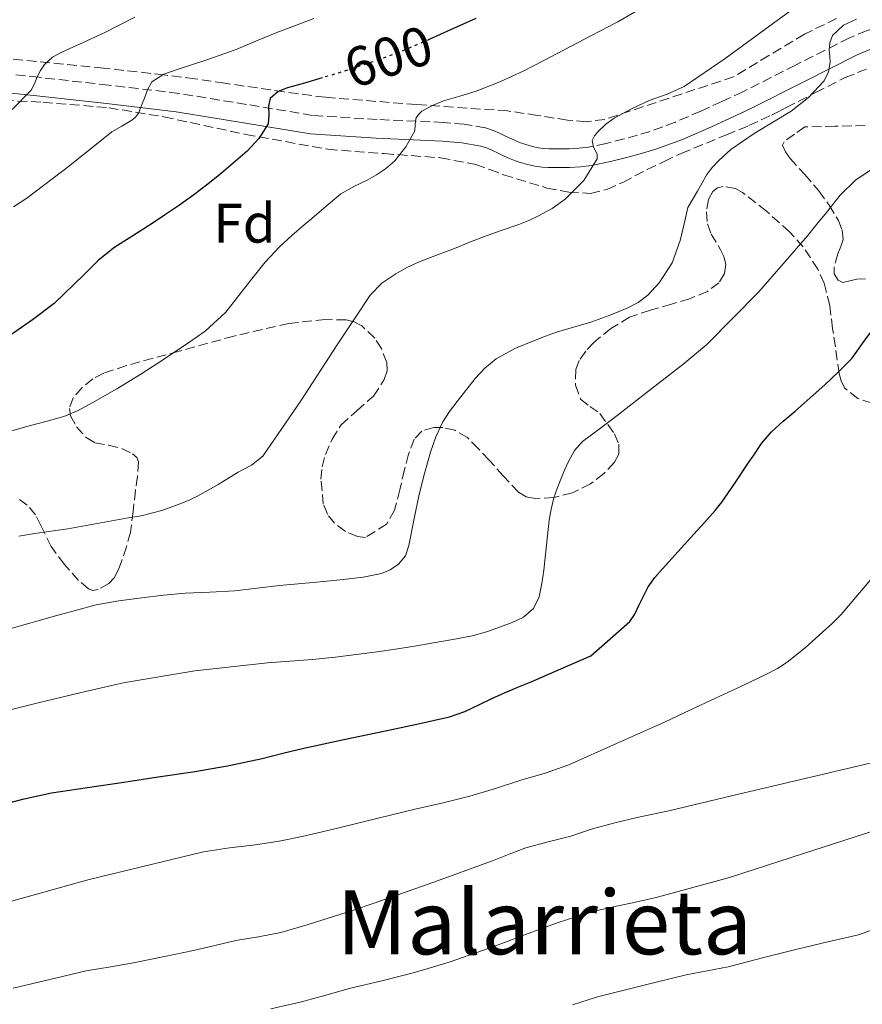
# Model space of a CAD drawing. Units: metres. Extents: x 593679 to 597117, y 4738322 to 4740682.
# Drawn here: x 595146 to 595298, y 4738543 to 4738720 of the extents above; entities that cross this region are included whole.
import ezdxf
from ezdxf.enums import TextEntityAlignment as Align

# ---------------------------------------------------------------- set-up
doc = ezdxf.new("R2010")
doc.units = ezdxf.units.M
doc.header["$MEASUREMENT"] = 0
doc.linetypes.add('DGN Style 3', pattern=[2.435891, 1.739922, -0.695969])
doc.linetypes.add('DGN Style 5', pattern=[1.217945, 0.521977, -0.695969])
for name, color, linetype, lineweight in [('Camino', 7, 'DGN Style 3', 0), ('Cota de curva de nivel directora', 7, 'Continuous', 0), ('Curva de nivel directora', 30, 'Continuous', 30), ('Curva de nivel directora no vista', 30, 'DGN Style 5', 30), ('Curva de nivel intermedia', 30, 'Continuous', 0), ('Etiqueta de zona arbolada', 92, 'Continuous', 0), ('Margen derecho', 7, 'Continuous', 0), ('Texto de Área (paraje) menor', 7, 'Continuous', 0), ('Zona arbolada', 92, 'DGN Style 3', 0)]:
    doc.layers.add(name, color=color, linetype=linetype, lineweight=lineweight)
doc.styles.add('Style-Arial', font='arial.ttf')

msp = doc.modelspace()

# ---------------------------------------------------------------- linework, layer by layer
at = {"layer": 'Camino', "color": 7, "linetype": 'DGN Style 3', "lineweight": 0}
for points in [[(595348.76, 4738720.04, 581.27), (595348.88, 4738719.24, 581.27), (595346.06, 4738719.44, 581.43), (595340.05, 4738719.77, 581.76), (595332.26, 4738719.75, 582.21), (595324.6, 4738719.61, 582.65), (595316.66, 4738719.62, 583.05), (595308.52, 4738719.61, 583.49), (595301.9, 4738718.97, 584.02), (595298.42, 4738718.05, 584.33), (595295.25, 4738716.73, 584.61), (595285.56, 4738711.83, 585.48), (595276.09, 4738707.04, 586.35), (595272.28, 4738705.28, 586.5)], [(595233.36, 4738699.05, 592.27), (595232.3, 4738699.57, 592.4), (595231.13, 4738700.08, 592.58), (595229.77, 4738700.52, 592.77), (595225.94, 4738701.18, 593.41), (595222.23, 4738701.52, 594.05), (595210.3, 4738702.03, 596.02), (595198.68, 4738702.77, 598.03), (595186.76, 4738704.75, 600.48), (595174.61, 4738706.74, 603.12), (595161.99, 4738708.23, 605.94), (595149.43, 4738709.63, 608.82), (595136.19, 4738711.04, 611.86)], [(595272.28, 4738705.28, 586.5), (595268.52, 4738703.54, 586.64), (595263.94, 4738701.58, 587.47), (595259.37, 4738699.89, 588.54), (595257.12, 4738699.2, 588.86), (595254.75, 4738698.57, 589.15), (595251.48, 4738697.74, 589.46), (595248.31, 4738697.08, 589.82), (595246.58, 4738696.87, 590.14), (595244.75, 4738696.77, 590.46), (595243.48, 4738696.74, 590.68), (595242.2, 4738696.74, 590.86), (595241.2, 4738696.76, 590.96), (595240.28, 4738696.81, 591.04), (595239.26, 4738696.94, 591.12), (595238.23, 4738697.17, 591.22), (595237.06, 4738697.51, 591.45), (595235.9, 4738697.92, 591.74), (595235.12, 4738698.24, 591.95), (595234.32, 4738698.59, 592.14), (595233.36, 4738699.05, 592.27)]]:
    msp.add_polyline3d(points, dxfattribs=at)
at = {"layer": 'Curva de nivel directora', "color": 30, "linetype": 'Continuous', "lineweight": 30, "flags": 128}
for points, elevation in [([(595228.02, 4738720.23), (595223.5, 4738718.18), (595219.74, 4738716.49)], 600), ([(595200.38, 4738709.53), (595197.22, 4738708.58), (595194.16, 4738707.76), (595192.45, 4738707.1), (595191.04, 4738705.84), (595190.72, 4738704.52), (595190.82, 4738702.87), (595190.65, 4738701.27), (595188.97, 4738698.62), (595186.92, 4738696.35), (595182.27, 4738692.37), (595179.82, 4738690.38), (595177.32, 4738688.47), (595174.7, 4738686.61), (595172.04, 4738684.79), (595170.17, 4738683.56), (595168.3, 4738682.34), (595165.68, 4738680.69), (595163.07, 4738679.03), (595160.17, 4738676.71), (595157.54, 4738674.06), (595152.15, 4738668.9), (595148.29, 4738666), (595144.33, 4738663.22)], 600), ([(595271.09, 4738631.63), (595272.29, 4738633.14), (595273.39, 4738634.73), (595274.91, 4738637.01), (595276.43, 4738639.29), (595277.17, 4738640.37), (595277.92, 4738641.44), (595279.46, 4738643.71), (595281.22, 4738645.82), (595283.34, 4738647.71), (595285.5, 4738649.55), (595288.16, 4738651.9), (595290.82, 4738654.27), (595293.29, 4738656.6), (595295.7, 4738659.02), (595297.88, 4738662.11), (595300.14, 4738665.13), (595302.45, 4738666.86), (595304.82, 4738668.51), (595306.46, 4738670.03)], 575), ([(595141.88, 4738578.47), (595146.76, 4738579.71), (595151.67, 4738580.79), (595158.18, 4738581.77), (595164.68, 4738582.74), (595170.89, 4738583.67), (595177.1, 4738584.6), (595183.37, 4738585.69), (595189.59, 4738587.01), (595193.33, 4738587.95), (595197.07, 4738588.87), (595204.28, 4738590.4), (595211.5, 4738591.92), (595217.41, 4738593.18), (595223.31, 4738594.5), (595226.04, 4738595.46), (595228.68, 4738596.69), (595230.92, 4738597.78), (595233.18, 4738598.84), (595235.58, 4738599.82), (595237.98, 4738600.8), (595243.34, 4738603.15), (595248.7, 4738605.49), (595252.21, 4738608.57), (595255.73, 4738611.64), (595256.65, 4738613.01), (595257.34, 4738614.57), (595258.19, 4738616.25), (595259.07, 4738617.92), (595260.26, 4738619.59), (595261.62, 4738621.13), (595264.42, 4738624.24), (595267.23, 4738627.36), (595269.16, 4738629.49), (595271.09, 4738631.63)], 575)]:
    msp.add_lwpolyline(points, dxfattribs=dict(at, elevation=elevation))
at = {"layer": 'Curva de nivel directora no vista', "color": 30, "linetype": 'DGN Style 5', "lineweight": 30, "elevation": 600, "flags": 128}
msp.add_lwpolyline([(595219.74, 4738716.49), (595218.79, 4738716.07), (595214.04, 4738714.05), (595210.42, 4738712.72), (595206.76, 4738711.51), (595203.52, 4738710.46), (595200.38, 4738709.53)], dxfattribs=at)
at = {"layer": 'Curva de nivel intermedia', "color": 30, "linetype": 'Continuous', "lineweight": 0, "flags": 128}
for points, elevation in [([(595217.26, 4738702.23), (595217.72, 4738702.94), (595218.35, 4738703.51), (595220.25, 4738704.57), (595222.24, 4738705.38), (595225.17, 4738706.24), (595228.08, 4738707.16), (595232.38, 4738708.82), (595236.57, 4738710.74), (595240.25, 4738712.67), (595243.93, 4738714.6), (595248.75, 4738717.11), (595253.56, 4738719.62), (595263.72, 4738725.55)], 595), ([(595237.55, 4738683.87), (595239.29, 4738684.68), (595241.76, 4738686.04), (595244.11, 4738687.72), (595247.44, 4738691.04), (595249.85, 4738694.98), (595249.86, 4738695.78), (595249.19, 4738697.03), (595248.97, 4738698.24), (595249.41, 4738699.08), (595250.01, 4738699.84), (595251.41, 4738701.19), (595252.94, 4738702.29), (595256.05, 4738703.97), (595259.23, 4738705.48), (595262.43, 4738706.61), (595265.52, 4738707.97), (595272.87, 4738712.99), (595280.04, 4738718.24), (595285.36, 4738722.16)], 590), ([(595144.62, 4738703.84), (595148.01, 4738707.3), (595148.61, 4738708.47), (595149.1, 4738709.7), (595149.69, 4738710.86), (595150.41, 4738711.96), (595151.87, 4738713.24), (595153.56, 4738714.16), (595157.39, 4738715.88), (595161.2, 4738717.64), (595166.67, 4738720.43)], 610), ([(595144.85, 4738686.34), (595147.23, 4738687.89), (595154.98, 4738693.74), (595162.57, 4738699.8), (595164.34, 4738700.86), (595166.14, 4738701.91), (595166.83, 4738702.47), (595167.36, 4738703.17), (595167.9, 4738704.53), (595168.4, 4738705.89), (595168.96, 4738707.39), (595169.77, 4738708.79), (595171.88, 4738710.22), (595174.3, 4738711.04), (595179.64, 4738712.8), (595184.92, 4738714.66), (595188.57, 4738716.19), (595192.22, 4738717.72), (595195.57, 4738718.98)], 605), ([(595195.57, 4738718.98), (595198.92, 4738720.24)], 605), ([(595255.29, 4738668.08), (595257.23, 4738669.07), (595258.99, 4738670.42), (595261, 4738672.62), (595263.35, 4738676.26), (595264.81, 4738680.28), (595265.51, 4738683.23), (595266.2, 4738686.18), (595267.91, 4738689.16), (595269.62, 4738692.14), (595270.61, 4738693.46), (595271.75, 4738694.67), (595273.89, 4738696.65), (595278.09, 4738699.53), (595284.74, 4738703.56), (595287.88, 4738705.97), (595290.69, 4738708.99), (595291.5, 4738710.61), (595291.79, 4738712.33), (595291.71, 4738713.41), (595291.6, 4738714.49), (595291.7, 4738715.85), (595292.23, 4738717.18), (595294.19, 4738719.02), (595296.53, 4738720.11)], 585), ([(595144.3, 4738645.91), (595147.9, 4738646.93), (595150.91, 4738647.74), (595153.91, 4738648.58), (595156.51, 4738649.66), (595158.99, 4738651), (595163.42, 4738653.54), (595167.77, 4738656.21), (595170.8, 4738658.19), (595173.82, 4738660.18), (595176.59, 4738662.02), (595179.32, 4738663.92), (595183.03, 4738667.33), (595187.75, 4738673.34), (595190.12, 4738676.35), (595192.73, 4738679.11), (595194.93, 4738681.13), (595197.18, 4738683.09), (595198.52, 4738684.21), (595199.87, 4738685.33), (595201.81, 4738687.01), (595203.77, 4738688.66), (595206.06, 4738689.98), (595208.48, 4738691.12), (595210.16, 4738692.09), (595211.8, 4738693.16), (595213.46, 4738694.57), (595215.45, 4738697.14), (595217.04, 4738700), (595217.14, 4738701.12), (595217.26, 4738702.23)], 595), ([(595265.26, 4738657.95), (595267.46, 4738659.71), (595269.58, 4738661.55), (595278.97, 4738671.03), (595287.71, 4738681.12), (595289.41, 4738683.2), (595291.11, 4738685.29), (595293.59, 4738688.41), (595296.43, 4738691.16), (595302.08, 4738694.94)], 580), ([(595145.82, 4738627.02), (595148.67, 4738627.48), (595151.66, 4738627.92), (595154.65, 4738628.37), (595158.6, 4738629.08), (595162.54, 4738629.81), (595165.19, 4738630.24), (595167.85, 4738630.68), (595171.54, 4738631.66), (595175.15, 4738632.98), (595176.59, 4738633.57), (595177.99, 4738634.24), (595181.66, 4738636.34), (595185.27, 4738638.52), (595187.67, 4738639.78), (595189.71, 4738641.44), (595196.53, 4738651.41), (595203.11, 4738661.48), (595206.07, 4738665.95), (595209.03, 4738670.42), (595211.11, 4738672.57), (595213.64, 4738674.26), (595215.65, 4738675.41), (595217.74, 4738676.37), (595220.97, 4738677.6), (595224.19, 4738678.84), (595226.79, 4738679.87), (595229.4, 4738680.9), (595232.58, 4738682.03), (595235.77, 4738683.14), (595237.55, 4738683.87)], 590), ([(595144.22, 4738610.33), (595152.67, 4738612.73), (595156.19, 4738613.72), (595159.74, 4738614.64), (595163.83, 4738615.41), (595167.96, 4738615.94), (595171.84, 4738616.39), (595175.72, 4738616.76), (595180.21, 4738616.96), (595184.7, 4738617.2), (595188.71, 4738617.66), (595192.73, 4738618.12), (595196.09, 4738618.44), (595199.45, 4738618.76), (595203.6, 4738619.19), (595207.75, 4738619.65), (595211.04, 4738620.3), (595212.61, 4738620.96), (595214.12, 4738621.96), (595215.36, 4738623.51), (595215.99, 4738625.32), (595216.89, 4738629.92), (595217.82, 4738634.5), (595218.81, 4738638.33), (595219.9, 4738642.13), (595220.86, 4738644.93), (595222.11, 4738647.62), (595223.32, 4738649.49), (595224.68, 4738651.25), (595227.89, 4738655.38), (595229.65, 4738657.28), (595231.67, 4738658.95), (595235.06, 4738660.8), (595238.6, 4738662.26), (595240.55, 4738663.04), (595242.52, 4738663.76), (595245.62, 4738664.67), (595248.73, 4738665.56), (595252.03, 4738666.74), (595255.29, 4738668.08)], 585), ([(595143.79, 4738595.62), (595149.05, 4738596.95), (595156.79, 4738598.85), (595164.57, 4738600.63), (595177.51, 4738602.8), (595190.55, 4738604.2), (595194.59, 4738604.5), (595198.63, 4738604.82), (595202.8, 4738605.27), (595206.97, 4738605.76), (595210.28, 4738606.19), (595213.58, 4738606.66), (595217, 4738607.23), (595220.43, 4738607.81), (595223.9, 4738608.41), (595227.37, 4738609.06), (595229.94, 4738609.8), (595232.46, 4738610.71), (595234.57, 4738611.47), (595236.63, 4738612.42), (595238.4, 4738613.99), (595239.42, 4738616.12), (595239.94, 4738618.51), (595240.3, 4738620.93), (595240.74, 4738625.41), (595241.23, 4738629.88), (595241.57, 4738631.91), (595242.07, 4738633.91), (595242.65, 4738635.62), (595243.31, 4738637.3), (595243.98, 4738638.9), (595244.71, 4738640.48), (595245.78, 4738642.42), (595247.24, 4738644.04), (595250.48, 4738646.48), (595253.72, 4738648.92), (595259.49, 4738653.43), (595265.26, 4738657.95)], 580), ([(595138.02, 4738559.54), (595158.46, 4738565.19), (595179.06, 4738570.21), (595183.74, 4738570.89), (595188.42, 4738571.44), (595192.64, 4738572.13), (595196.82, 4738572.95), (595202.43, 4738574.27), (595208.02, 4738575.64), (595212.69, 4738576.79), (595217.35, 4738577.94), (595222.18, 4738579.03), (595226.98, 4738580.2), (595231.56, 4738581.6), (595236.12, 4738583.08), (595240.49, 4738584.36), (595244.78, 4738585.88), (595253.37, 4738589.71), (595261.96, 4738593.54), (595266.56, 4738595.7), (595271.15, 4738597.87), (595275.81, 4738600.05), (595280.48, 4738602.24), (595282.32, 4738603.18), (595284.06, 4738604.32), (595287.3, 4738606.95), (595290.4, 4738609.72), (595292.12, 4738611.29), (595293.79, 4738612.92), (595300.72, 4738621.12)], 570), ([(595144.82, 4738545.64), (595151.39, 4738547.23), (595157.96, 4738548.77), (595162.36, 4738549.51), (595166.76, 4738550.26), (595172.01, 4738551.33), (595177.26, 4738552.45), (595181.06, 4738553.34), (595184.86, 4738554.23), (595188.92, 4738554.9), (595192.97, 4738555.65), (595197.72, 4738557.03), (595202.42, 4738558.53), (595206, 4738559.7), (595209.58, 4738560.9), (595220.33, 4738564.68), (595231.05, 4738568.56), (595234.04, 4738569.75), (595237.05, 4738570.92), (595241.06, 4738572.01), (595245.1, 4738573.03), (595247.06, 4738573.68), (595249.03, 4738574.32), (595253.04, 4738575.42), (595257.08, 4738576.39), (595259.91, 4738576.97), (595262.73, 4738577.57), (595268.51, 4738578.95), (595274.3, 4738580.32), (595287.27, 4738583.38), (595300.24, 4738586.43)], 565), ([(595191.18, 4738541.94), (595196.44, 4738543.14), (595200.86, 4738544.33), (595205.27, 4738545.57), (595211.13, 4738547), (595216.98, 4738548.45), (595223.24, 4738550.34), (595229.42, 4738552.47), (595233.19, 4738553.88), (595236.95, 4738555.3), (595242.87, 4738557.48), (595248.87, 4738559.38), (595252.82, 4738560.27), (595256.78, 4738561.11), (595258.63, 4738561.53), (595260.47, 4738561.99), (595267.06, 4738563.79), (595273.66, 4738565.59), (595286.82, 4738569.86), (595299.98, 4738574.12)], 560), ([(595245.43, 4738542.66), (595249.93, 4738544.1), (595255.2, 4738545.42), (595260.47, 4738546.72), (595263.18, 4738547.38), (595265.88, 4738548.04), (595269.66, 4738548.78), (595273.43, 4738549.52), (595279.63, 4738551.1), (595285.83, 4738552.68), (595291.37, 4738553.98), (595296.9, 4738555.28), (595304.84, 4738558.15)], 555)]:
    msp.add_lwpolyline(points, dxfattribs=dict(at, elevation=elevation))
at = {"layer": 'Margen derecho', "color": 7, "linetype": 'Continuous', "lineweight": 0}
msp.add_polyline3d([(595135.84, 4738707.69, 611.86), (595149.07, 4738706.29, 608.82), (595161.6, 4738704.89, 605.94), (595174.14, 4738703.41, 603.12), (595186.21, 4738701.43, 600.48), (595198.3, 4738699.43, 598.03), (595210.12, 4738698.67, 596.02), (595222.01, 4738698.16, 594.05), (595225.5, 4738697.85, 593.41), (595228.96, 4738697.25, 592.77), (595229.94, 4738696.93, 592.58), (595230.89, 4738696.52, 592.4), (595231.91, 4738696.02, 592.27), (595232.92, 4738695.54, 592.14), (595233.8, 4738695.15, 591.95), (595234.68, 4738694.79, 591.74), (595236.02, 4738694.31, 591.45), (595237.4, 4738693.91, 591.22), (595238.68, 4738693.62, 591.12), (595239.98, 4738693.46, 591.04), (595241.08, 4738693.4, 590.96), (595242.17, 4738693.38, 590.86), (595243.52, 4738693.38, 590.68), (595244.88, 4738693.41, 590.46), (595246.87, 4738693.52, 590.14), (595248.86, 4738693.76, 589.82), (595252.24, 4738694.47, 589.46), (595255.6, 4738695.32, 589.15), (595258.05, 4738695.97, 588.86), (595260.44, 4738696.71, 588.54), (595265.19, 4738698.45, 587.47), (595269.88, 4738700.47, 586.64), (595273.69, 4738702.23, 586.5), (595277.5, 4738703.99, 586.35), (595287.07, 4738708.83, 585.48), (595296.65, 4738713.68, 584.61), (595299.5, 4738714.86, 584.33)], dxfattribs=at)
at = {"layer": 'Zona arbolada', "color": 92, "linetype": 'DGN Style 3', "lineweight": 0}
for points in [[(595292.93, 4738720.21, 589.69), (595287.15, 4738717.41, 590.19), (595280.77, 4738713.56, 590.48), (595274.4, 4738709.72, 590.77), (595262.82, 4738705.88, 592.25), (595251.24, 4738702.05, 593.73), (595247.91, 4738701.62, 594.21), (595244.52, 4738701.91, 594.78), (595239.13, 4738702.78, 595.87), (595233.74, 4738703.59, 596.99), (595217.33, 4738704.72, 599.85), (595200.94, 4738706.04, 602.74), (595193.56, 4738707, 604.92), (595182.85, 4738708.58, 609.52), (595177.47, 4738709.35, 611.74), (595171.96, 4738710.07, 613.49), (595161.1, 4738711.28, 615.74), (595144.55, 4738712.92, 618.26)], [(595292.93, 4738720.21, 589.69), (595287.15, 4738717.41, 590.19), (595280.77, 4738713.56, 590.48), (595274.4, 4738709.72, 590.77), (595262.82, 4738705.88, 592.25), (595251.24, 4738702.05, 593.73), (595247.91, 4738701.62, 594.21)], [(595247.91, 4738701.62, 594.21), (595244.52, 4738701.91, 594.78), (595239.13, 4738702.78, 595.87), (595233.74, 4738703.59, 596.99), (595217.33, 4738704.72, 599.85), (595200.94, 4738706.04, 602.74), (595193.56, 4738707, 604.92), (595182.85, 4738708.58, 609.52), (595177.47, 4738709.35, 611.74), (595171.96, 4738710.07, 613.49), (595161.1, 4738711.28, 615.74), (595144.55, 4738712.92, 618.26)], [(595138.28, 4738705.7, 615.38), (595150.15, 4738705.15, 612.85), (595162, 4738704.15, 610.27), (595171.93, 4738702.5, 607.92), (595186.63, 4738699.35, 604.22), (595201.44, 4738696.68, 600.74), (595211.55, 4738695.89, 598.63), (595221.69, 4738695.14, 596.62), (595228.03, 4738693.92, 595.38), (595230.53, 4738693.04, 594.86), (595233.02, 4738692.08, 594.35), (595240.83, 4738689.7, 593.47), (595244.78, 4738688.93, 593.21), (595248.67, 4738688.74, 592.83), (595251.62, 4738689.42, 592.4), (595254.48, 4738690.72, 591.97), (595256.67, 4738691.89, 591.73), (595258.86, 4738693.03, 591.47), (595261.93, 4738694.5, 590.88), (595265, 4738695.94, 590.19), (595273.11, 4738699.27, 587.57), (595277.17, 4738700.93, 586.41), (595281.21, 4738702.82, 586.03), (595282.54, 4738703.5, 586.1), (595283.87, 4738704.18, 586.16), (595289.17, 4738706.88, 586.01), (595294.47, 4738709.58, 585.87), (595298.24, 4738711.09, 585.76)], [(595138.28, 4738705.7, 615.38), (595150.15, 4738705.15, 612.85), (595162, 4738704.15, 610.27), (595171.93, 4738702.5, 607.92), (595186.63, 4738699.35, 604.22), (595201.44, 4738696.68, 600.74), (595211.55, 4738695.89, 598.63), (595221.69, 4738695.14, 596.62), (595228.03, 4738693.92, 595.38), (595230.53, 4738693.04, 594.86), (595233.02, 4738692.08, 594.35), (595240.83, 4738689.7, 593.47), (595244.78, 4738688.93, 593.21), (595248.67, 4738688.74, 592.83), (595251.62, 4738689.42, 592.4), (595254.48, 4738690.72, 591.97), (595256.67, 4738691.89, 591.73), (595258.86, 4738693.03, 591.47), (595261.93, 4738694.5, 590.88), (595265, 4738695.94, 590.19), (595273.11, 4738699.27, 587.57), (595277.17, 4738700.93, 586.41), (595281.21, 4738702.82, 586.03), (595282.54, 4738703.5, 586.1), (595283.87, 4738704.18, 586.16), (595289.17, 4738706.88, 586.01), (595294.47, 4738709.58, 585.87), (595298.24, 4738711.09, 585.76)], [(595298.09, 4738700.94, 584.11), (595292.64, 4738700.83, 584.83), (595287.2, 4738700.72, 585.55), (595285.36, 4738699.38, 585.44), (595283.52, 4738698.04, 585.33), (595283.22, 4738697.42, 585.27), (595283.72, 4738696.19, 585.15), (595284.57, 4738695.04, 585.04), (595287.2, 4738692.13, 584.76), (595289.77, 4738689.19, 584.48), (595291.6, 4738686.62, 584.16), (595293.26, 4738683.83, 583.87), (595293.92, 4738682.13, 583.81), (595294.14, 4738680.44, 583.78), (595293.73, 4738679.15, 583.73), (595293.19, 4738677.86, 583.65), (595292.49, 4738675.45, 582.79), (595292.52, 4738674.26, 582.2), (595293.24, 4738673.09, 581.79), (595294.05, 4738672.7, 581.67), (595295.31, 4738672.98, 581.54), (595296.57, 4738673.28, 581.36), (595298.13, 4738673.33, 581.03)], [(595298.09, 4738700.94, 584.11), (595292.64, 4738700.83, 584.83), (595287.2, 4738700.72, 585.55), (595285.36, 4738699.38, 585.44), (595283.52, 4738698.04, 585.33), (595283.22, 4738697.42, 585.27), (595283.72, 4738696.19, 585.15), (595284.57, 4738695.04, 585.04), (595287.2, 4738692.13, 584.76), (595289.77, 4738689.19, 584.48), (595291.6, 4738686.62, 584.16), (595293.26, 4738683.83, 583.87), (595293.92, 4738682.13, 583.81), (595294.14, 4738680.44, 583.78), (595293.73, 4738679.15, 583.73), (595293.19, 4738677.86, 583.65), (595292.49, 4738675.45, 582.79), (595292.52, 4738674.26, 582.2), (595293.24, 4738673.09, 581.79), (595294.05, 4738672.7, 581.67), (595295.31, 4738672.98, 581.54), (595296.57, 4738673.28, 581.36), (595298.13, 4738673.33, 581.03)], [(595299.32, 4738650.98, 575.7), (595296.74, 4738651.81, 576.05), (595294.39, 4738653.7, 576.46), (595293.74, 4738654.98, 576.78), (595293.42, 4738656.29, 577.15), (595292.23, 4738664.42, 579.34), (595291.71, 4738668.52, 580.44), (595290.68, 4738672.56, 581.52), (595289.58, 4738675.1, 582.23), (595286.93, 4738679.11, 583.45), (595284.48, 4738681.81, 584.29), (595280.34, 4738685.51, 585.34), (595276, 4738688.92, 586.02), (595274.75, 4738689.61, 586.1), (595272.52, 4738689.99, 586.18), (595271.49, 4738689.72, 586.22), (595270.67, 4738689.06, 586.27), (595269.91, 4738687.66, 586.36), (595269.53, 4738685.41, 586.51), (595269.71, 4738683.24, 586.64), (595270.36, 4738681.42, 586.71), (595272.01, 4738678.71, 586.74), (595272.68, 4738677.35, 586.72), (595272.99, 4738675.99, 586.69), (595272.78, 4738674.29, 586.57), (595271.77, 4738672.66, 586.48), (595269.69, 4738671.09, 586.49), (595266.5, 4738669.78, 586.51), (595263.23, 4738668.79, 586.53), (595259.45, 4738667.69, 586.54), (595255.71, 4738666.45, 586.53), (595252.35, 4738664.44, 586.28), (595249.29, 4738661.89, 585.76), (595247.81, 4738660.35, 585.38), (595246.63, 4738658.64, 584.99), (595246.01, 4738657, 584.75), (595245.96, 4738654.2, 584.45), (595246.87, 4738651.67, 584.24), (595248.55, 4738650.38, 584.25), (595250.36, 4738649.11, 584.27), (595252.98, 4738645.46, 583.8), (595253.77, 4738643.56, 583.51), (595253.74, 4738641.78, 583.33), (595252.98, 4738640.32, 583.28), (595251.09, 4738638.29, 583.32), (595248.68, 4738636.47, 583.54), (595245.4, 4738634.81, 584.1), (595242.04, 4738634, 584.67), (595238.73, 4738633.79, 584.89), (595237.11, 4738634.13, 584.99), (595235.71, 4738634.96, 585.14), (595232.99, 4738637.83, 585.84), (595230.46, 4738640.72, 586.5), (595228.51, 4738642.76, 586.75), (595226.52, 4738644.77, 586.98), (595224.26, 4738646.1, 587.16), (595222.11, 4738646.56, 587.29), (595220.48, 4738646.56, 587.39), (595218.32, 4738645.94, 587.54), (595216.92, 4738644.5, 587.7), (595215.94, 4738641.79, 587.91), (595215.19, 4738639.01, 588.1), (595214.35, 4738635.36, 588.07), (595213.43, 4738631.7, 587.95), (595211.99, 4738629.18, 588), (595208.18, 4738626.8, 588.12), (595206.75, 4738626.95, 588.17), (595204.56, 4738627.87, 588.25), (595202.63, 4738629.35, 588.34), (595201.34, 4738630.98, 588.48), (595200.6, 4738632.79, 588.69), (595200.16, 4738637.27, 589.58), (595200.4, 4738639.52, 590.05), (595200.97, 4738641.72, 590.29), (595202.17, 4738644.47, 590.32), (595203.8, 4738647.04, 590.32), (595206.66, 4738649.67, 590.3), (595209.61, 4738652.24, 590.27), (595211.56, 4738655.21, 589.93), (595212.07, 4738656.8, 589.76), (595212.04, 4738658.31, 589.81), (595211.05, 4738660.79, 590.2), (595209.85, 4738662.65, 590.53), (595207.5, 4738664.91, 591.05), (595206.15, 4738665.63, 591.31), (595204.71, 4738665.96, 591.55), (595200.96, 4738666.02, 592.16), (595194.39, 4738665.33, 593.22), (595184.51, 4738663.05, 594.79), (595174.68, 4738660.32, 596.26), (595169.94, 4738659.07, 596.6), (595165.19, 4738657.72, 596.58), (595161.1, 4738656.37, 596.4), (595159.15, 4738655.35, 596.29), (595157.21, 4738653.81, 596.24), (595155.61, 4738651.92, 596.27), (595154.92, 4738650, 596.3), (595155.11, 4738648.7, 596.3), (595156.18, 4738646.72, 596.27), (595157.95, 4738644.77, 596.13), (595159.5, 4738643.82, 595.95), (595161.97, 4738643.42, 595.62), (595164.35, 4738642.82, 595.26), (595166.26, 4738641.84, 594.98), (595167.02, 4738641.21, 594.83), (595167.32, 4738640.39, 594.69), (595167.14, 4738637.83, 594.25), (595166.81, 4738635.25, 593.81), (595166.38, 4738631.48, 593.45), (595165.88, 4738627.72, 593.02), (595165.21, 4738625.12, 592.32), (595164.33, 4738622.63, 591.47), (595163.74, 4738621.04, 590.86), (595162.95, 4738619.52, 590.26), (595162.02, 4738618.49, 589.91), (595160.08, 4738617.41, 589.58), (595159.12, 4738617.27, 589.54), (595158.33, 4738617.52, 589.58), (595156.54, 4738619.06, 590), (595154, 4738621.97, 590.91), (595151.63, 4738625.19, 591.65), (595149.78, 4738628.96, 592.14), (595148.83, 4738630.86, 592.39), (595147.34, 4738632.63, 592.66), (595145.91, 4738633.63, 592.86)], [(595299.32, 4738650.98, 575.7), (595296.74, 4738651.81, 576.05), (595294.39, 4738653.7, 576.46), (595293.74, 4738654.98, 576.78), (595293.42, 4738656.29, 577.15), (595292.23, 4738664.42, 579.34), (595291.71, 4738668.52, 580.44), (595290.68, 4738672.56, 581.52), (595289.58, 4738675.1, 582.23), (595286.93, 4738679.11, 583.45), (595284.48, 4738681.81, 584.29), (595280.34, 4738685.51, 585.34), (595276, 4738688.92, 586.02), (595274.75, 4738689.61, 586.1), (595272.52, 4738689.99, 586.18), (595271.49, 4738689.72, 586.22), (595270.67, 4738689.06, 586.27), (595269.91, 4738687.66, 586.36), (595269.53, 4738685.41, 586.51), (595269.71, 4738683.24, 586.64), (595270.36, 4738681.42, 586.71), (595272.01, 4738678.71, 586.74), (595272.68, 4738677.35, 586.72), (595272.99, 4738675.99, 586.69), (595272.78, 4738674.29, 586.57), (595271.77, 4738672.66, 586.48)], [(595271.77, 4738672.66, 586.48), (595269.69, 4738671.09, 586.49), (595266.5, 4738669.78, 586.51), (595263.23, 4738668.79, 586.53), (595259.45, 4738667.69, 586.54), (595255.71, 4738666.45, 586.53), (595252.35, 4738664.44, 586.28), (595249.29, 4738661.89, 585.76), (595247.81, 4738660.35, 585.38), (595246.63, 4738658.64, 584.99), (595246.01, 4738657, 584.75), (595245.96, 4738654.2, 584.45), (595246.87, 4738651.67, 584.24), (595248.55, 4738650.38, 584.25), (595250.36, 4738649.11, 584.27), (595252.98, 4738645.46, 583.8), (595253.77, 4738643.56, 583.51), (595253.74, 4738641.78, 583.33), (595252.98, 4738640.32, 583.28), (595251.09, 4738638.29, 583.32), (595248.68, 4738636.47, 583.54), (595245.4, 4738634.81, 584.1), (595242.04, 4738634, 584.67), (595238.73, 4738633.79, 584.89), (595237.11, 4738634.13, 584.99), (595235.71, 4738634.96, 585.14), (595232.99, 4738637.83, 585.84), (595230.46, 4738640.72, 586.5), (595228.51, 4738642.76, 586.75), (595226.52, 4738644.77, 586.98), (595224.26, 4738646.1, 587.16), (595222.11, 4738646.56, 587.29), (595220.48, 4738646.56, 587.39), (595218.32, 4738645.94, 587.54), (595216.92, 4738644.5, 587.7), (595215.94, 4738641.79, 587.91), (595215.19, 4738639.01, 588.1), (595214.35, 4738635.36, 588.07), (595213.43, 4738631.7, 587.95), (595211.99, 4738629.18, 588), (595208.18, 4738626.8, 588.12), (595206.75, 4738626.95, 588.17), (595204.56, 4738627.87, 588.25), (595202.63, 4738629.35, 588.34), (595201.34, 4738630.98, 588.48), (595200.6, 4738632.79, 588.69), (595200.16, 4738637.27, 589.58), (595200.4, 4738639.52, 590.05), (595200.97, 4738641.72, 590.29), (595202.17, 4738644.47, 590.32), (595203.8, 4738647.04, 590.32), (595206.66, 4738649.67, 590.3), (595209.61, 4738652.24, 590.27), (595211.56, 4738655.21, 589.93), (595212.07, 4738656.8, 589.76), (595212.04, 4738658.31, 589.81), (595211.05, 4738660.79, 590.2), (595209.85, 4738662.65, 590.53), (595207.5, 4738664.91, 591.05), (595206.15, 4738665.63, 591.31), (595204.71, 4738665.96, 591.55), (595200.96, 4738666.02, 592.16), (595194.39, 4738665.33, 593.22), (595184.51, 4738663.05, 594.79), (595174.68, 4738660.32, 596.26), (595169.94, 4738659.07, 596.6), (595165.19, 4738657.72, 596.58), (595161.1, 4738656.37, 596.4), (595159.15, 4738655.35, 596.29), (595157.21, 4738653.81, 596.24), (595155.61, 4738651.92, 596.27)], [(595155.61, 4738651.92, 596.27), (595154.92, 4738650, 596.3), (595155.11, 4738648.7, 596.3), (595156.18, 4738646.72, 596.27), (595157.95, 4738644.77, 596.13), (595159.5, 4738643.82, 595.95), (595161.97, 4738643.42, 595.62), (595164.35, 4738642.82, 595.26), (595166.26, 4738641.84, 594.98), (595167.02, 4738641.21, 594.83), (595167.32, 4738640.39, 594.69), (595167.14, 4738637.83, 594.25), (595166.81, 4738635.25, 593.81), (595166.38, 4738631.48, 593.45), (595165.88, 4738627.72, 593.02), (595165.21, 4738625.12, 592.32), (595164.33, 4738622.63, 591.47), (595163.74, 4738621.04, 590.86), (595162.95, 4738619.52, 590.26), (595162.02, 4738618.49, 589.91), (595160.08, 4738617.41, 589.58), (595159.12, 4738617.27, 589.54), (595158.33, 4738617.52, 589.58), (595156.54, 4738619.06, 590), (595154, 4738621.97, 590.91), (595151.63, 4738625.19, 591.65), (595149.78, 4738628.96, 592.14), (595148.83, 4738630.86, 592.39), (595147.34, 4738632.63, 592.66), (595145.91, 4738633.63, 592.86)]]:
    msp.add_polyline3d(points, dxfattribs=at)

# ---------------------------------------------------------------- texts
at = {"layer": 'Cota de curva de nivel directora', "color": 7, "linetype": 'Continuous', "lineweight": 0, "style": 'Style-Arial'}
msp.add_text('600', height=7, rotation=18.3645, dxfattribs=at).set_placement((595212.32, 4738713.35, 600), align=Align.MIDDLE_CENTER)
at = {"layer": 'Etiqueta de zona arbolada', "color": 92, "linetype": 'Continuous', "lineweight": 0, "style": 'Style-Arial'}
msp.add_text('Fd', height=7, dxfattribs=at).set_placement((595186.42, 4738683.37, 597.49), align=Align.MIDDLE_CENTER)
at = {"layer": 'Texto de Área (paraje) menor', "color": 7, "linetype": 'Continuous', "lineweight": 0, "style": 'Style-Arial'}
msp.add_text('Malarrieta', height=11.5, dxfattribs=at).set_placement((595240.34, 4738557.5, 562.78), align=Align.MIDDLE_CENTER)

doc.saveas('drawing.dxf')
